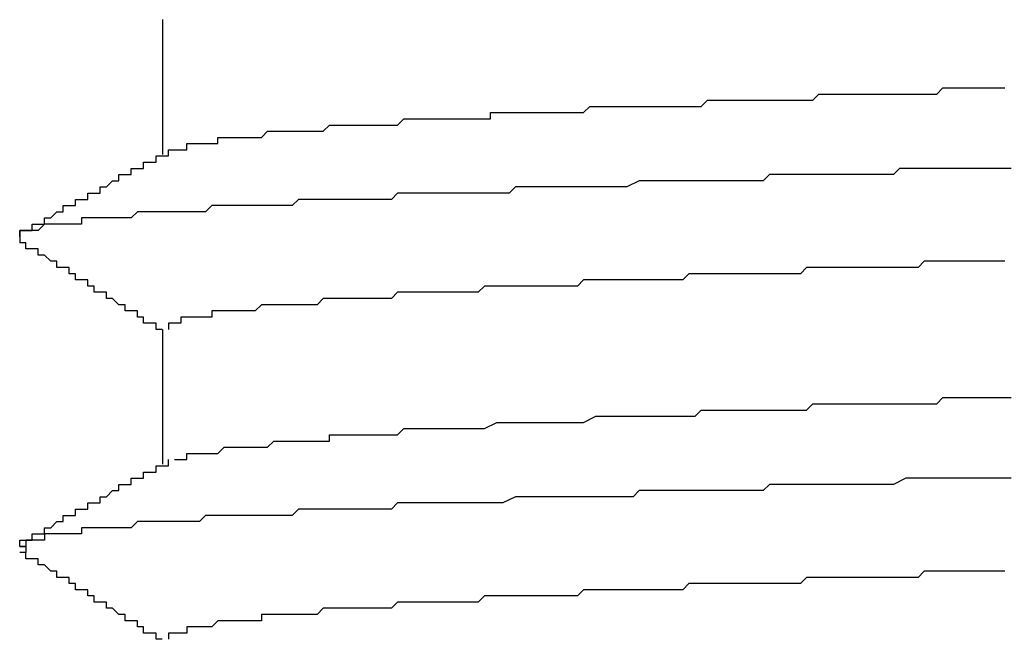
# Model space of a CAD drawing. Extents: x 0 to 2730, y 0 to 1931.
# Drawn here: x 1617 to 1619, y 1546 to 1547 of the extents above; entities that cross this region are included whole.
import ezdxf

# ---------------------------------------------------------------- set-up
doc = ezdxf.new("R2010")
doc.units = 0
doc.header["$LTSCALE"] = 6.5
doc.layers.add('VISIBLE__ISO_', color=7, linetype='CONTINUOUS')

msp = doc.modelspace()

# ---------------------------------------------------------------- linework, layer by layer
at = {"layer": 'VISIBLE__ISO_'}
for p, q in [((1617.3007, 1547.25), (1617.3007, 1547.0324)), ((1617.3007, 1546.75), (1617.3007, 1546.5324))]:
    msp.add_line(p, q, dxfattribs=at)
for points in [[(1617.31, 1547.04, 0), (1617.32, 1547.04, 0), (1617.32, 1547.04, 0), (1617.32, 1547.04, 0), (1617.32, 1547.04, 0), (1617.32, 1547.04, 0), (1617.32, 1547.04, 0), (1617.32, 1547.04, 0), (1617.32, 1547.04, 0), (1617.33, 1547.04, 0), (1617.33, 1547.04, 0), (1617.33, 1547.04, 0), (1617.33, 1547.04, 0), (1617.33, 1547.04, 0), (1617.34, 1547.04, 0), (1617.34, 1547.04, 0), (1617.34, 1547.05, 0), (1617.34, 1547.05, 0), (1617.34, 1547.05, 0), (1617.35, 1547.05, 0), (1617.35, 1547.05, 0), (1617.35, 1547.05, 0), (1617.36, 1547.05, 0), (1617.36, 1547.05, 0), (1617.36, 1547.05, 0), (1617.36, 1547.05, 0), (1617.37, 1547.05, 0), (1617.37, 1547.05, 0), (1617.37, 1547.05, 0), (1617.38, 1547.05, 0), (1617.38, 1547.05, 0), (1617.38, 1547.05, 0), (1617.39, 1547.05, 0), (1617.39, 1547.06, 0), (1617.39, 1547.06, 0), (1617.4, 1547.06, 0), (1617.4, 1547.06, 0), (1617.41, 1547.06, 0), (1617.41, 1547.06, 0), (1617.42, 1547.06, 0), (1617.42, 1547.06, 0), (1617.42, 1547.06, 0), (1617.43, 1547.06, 0), (1617.43, 1547.06, 0), (1617.44, 1547.06, 0), (1617.44, 1547.06, 0), (1617.45, 1547.06, 0), (1617.45, 1547.06, 0), (1617.46, 1547.06, 0), (1617.46, 1547.06, 0), (1617.47, 1547.07, 0), (1617.47, 1547.07, 0), (1617.48, 1547.07, 0), (1617.48, 1547.07, 0), (1617.49, 1547.07, 0), (1617.49, 1547.07, 0), (1617.5, 1547.07, 0), (1617.51, 1547.07, 0), (1617.51, 1547.07, 0), (1617.52, 1547.07, 0), (1617.52, 1547.07, 0), (1617.53, 1547.07, 0), (1617.54, 1547.07, 0), (1617.54, 1547.07, 0), (1617.55, 1547.07, 0), (1617.56, 1547.07, 0), (1617.56, 1547.07, 0), (1617.57, 1547.08, 0), (1617.58, 1547.08, 0), (1617.58, 1547.08, 0), (1617.59, 1547.08, 0), (1617.6, 1547.08, 0), (1617.6, 1547.08, 0), (1617.61, 1547.08, 0), (1617.62, 1547.08, 0), (1617.62, 1547.08, 0), (1617.63, 1547.08, 0), (1617.64, 1547.08, 0), (1617.65, 1547.08, 0), (1617.65, 1547.08, 0), (1617.66, 1547.08, 0), (1617.67, 1547.08, 0), (1617.68, 1547.08, 0), (1617.68, 1547.08, 0), (1617.69, 1547.09, 0), (1617.7, 1547.09, 0), (1617.71, 1547.09, 0), (1617.72, 1547.09, 0), (1617.72, 1547.09, 0), (1617.73, 1547.09, 0), (1617.74, 1547.09, 0), (1617.75, 1547.09, 0), (1617.76, 1547.09, 0), (1617.77, 1547.09, 0), (1617.77, 1547.09, 0), (1617.78, 1547.09, 0), (1617.79, 1547.09, 0), (1617.8, 1547.09, 0), (1617.81, 1547.09, 0), (1617.82, 1547.09, 0), (1617.83, 1547.09, 0), (1617.83, 1547.1, 0), (1617.84, 1547.1, 0), (1617.85, 1547.1, 0), (1617.86, 1547.1, 0), (1617.87, 1547.1, 0), (1617.88, 1547.1, 0), (1617.89, 1547.1, 0), (1617.9, 1547.1, 0), (1617.91, 1547.1, 0), (1617.92, 1547.1, 0), (1617.93, 1547.1, 0), (1617.94, 1547.1, 0), (1617.95, 1547.1, 0), (1617.96, 1547.1, 0), (1617.97, 1547.1, 0), (1617.97, 1547.1, 0), (1617.98, 1547.1, 0), (1617.99, 1547.11, 0), (1618, 1547.11, 0), (1618.01, 1547.11, 0), (1618.02, 1547.11, 0), (1618.03, 1547.11, 0), (1618.04, 1547.11, 0), (1618.05, 1547.11, 0), (1618.06, 1547.11, 0), (1618.07, 1547.11, 0), (1618.08, 1547.11, 0), (1618.1, 1547.11, 0), (1618.11, 1547.11, 0), (1618.12, 1547.11, 0), (1618.13, 1547.11, 0), (1618.14, 1547.11, 0), (1618.15, 1547.11, 0), (1618.16, 1547.11, 0), (1618.17, 1547.11, 0), (1618.18, 1547.12, 0), (1618.19, 1547.12, 0), (1618.2, 1547.12, 0), (1618.21, 1547.12, 0), (1618.22, 1547.12, 0), (1618.23, 1547.12, 0), (1618.24, 1547.12, 0), (1618.25, 1547.12, 0), (1618.26, 1547.12, 0), (1618.28, 1547.12, 0), (1618.29, 1547.12, 0), (1618.3, 1547.12, 0), (1618.31, 1547.12, 0), (1618.32, 1547.12, 0), (1618.33, 1547.12, 0), (1618.34, 1547.12, 0), (1618.35, 1547.12, 0), (1618.36, 1547.13, 0), (1618.38, 1547.13, 0), (1618.39, 1547.13, 0), (1618.4, 1547.13, 0), (1618.41, 1547.13, 0), (1618.42, 1547.13, 0), (1618.43, 1547.13, 0), (1618.44, 1547.13, 0), (1618.45, 1547.13, 0), (1618.47, 1547.13, 0), (1618.48, 1547.13, 0), (1618.49, 1547.13, 0), (1618.5, 1547.13, 0), (1618.51, 1547.13, 0), (1618.52, 1547.13, 0), (1618.54, 1547.13, 0), (1618.55, 1547.13, 0), (1618.56, 1547.14, 0), (1618.57, 1547.14, 0), (1618.58, 1547.14, 0), (1618.59, 1547.14, 0), (1618.6, 1547.14, 0), (1618.62, 1547.14, 0), (1618.63, 1547.14, 0), (1618.64, 1547.14, 0), (1618.65, 1547.14, 0), (1618.66, 1547.14, 0)], [(1617.07, 1546.9, 0), (1617.07, 1546.91, 0), (1617.07, 1546.91, 0), (1617.08, 1546.91, 0), (1617.08, 1546.91, 0), (1617.08, 1546.91, 0), (1617.08, 1546.91, 0), (1617.08, 1546.91, 0), (1617.09, 1546.91, 0), (1617.09, 1546.91, 0), (1617.09, 1546.92, 0), (1617.09, 1546.92, 0), (1617.09, 1546.92, 0), (1617.1, 1546.92, 0), (1617.1, 1546.92, 0), (1617.1, 1546.92, 0), (1617.1, 1546.92, 0), (1617.1, 1546.92, 0), (1617.1, 1546.92, 0), (1617.11, 1546.92, 0), (1617.11, 1546.93, 0), (1617.11, 1546.93, 0), (1617.11, 1546.93, 0), (1617.11, 1546.93, 0), (1617.12, 1546.93, 0), (1617.12, 1546.93, 0), (1617.12, 1546.93, 0), (1617.12, 1546.93, 0), (1617.12, 1546.93, 0), (1617.12, 1546.93, 0), (1617.13, 1546.94, 0), (1617.13, 1546.94, 0), (1617.13, 1546.94, 0), (1617.13, 1546.94, 0), (1617.13, 1546.94, 0), (1617.14, 1546.94, 0), (1617.14, 1546.94, 0), (1617.14, 1546.94, 0), (1617.14, 1546.94, 0), (1617.14, 1546.95, 0), (1617.15, 1546.95, 0), (1617.15, 1546.95, 0), (1617.15, 1546.95, 0), (1617.15, 1546.95, 0), (1617.15, 1546.95, 0), (1617.15, 1546.95, 0), (1617.16, 1546.95, 0), (1617.16, 1546.95, 0), (1617.16, 1546.95, 0), (1617.16, 1546.96, 0), (1617.16, 1546.96, 0), (1617.17, 1546.96, 0), (1617.17, 1546.96, 0), (1617.17, 1546.96, 0), (1617.17, 1546.96, 0), (1617.17, 1546.96, 0), (1617.17, 1546.96, 0), (1617.18, 1546.96, 0), (1617.18, 1546.96, 0), (1617.18, 1546.97, 0), (1617.18, 1546.97, 0), (1617.18, 1546.97, 0), (1617.19, 1546.97, 0), (1617.19, 1546.97, 0), (1617.19, 1546.97, 0), (1617.19, 1546.97, 0), (1617.19, 1546.97, 0), (1617.2, 1546.97, 0), (1617.2, 1546.98, 0), (1617.2, 1546.98, 0), (1617.2, 1546.98, 0), (1617.2, 1546.98, 0), (1617.2, 1546.98, 0), (1617.21, 1546.98, 0), (1617.21, 1546.98, 0), (1617.21, 1546.98, 0), (1617.21, 1546.98, 0), (1617.21, 1546.98, 0), (1617.22, 1546.99, 0), (1617.22, 1546.99, 0), (1617.22, 1546.99, 0), (1617.22, 1546.99, 0), (1617.22, 1546.99, 0), (1617.23, 1546.99, 0), (1617.23, 1546.99, 0), (1617.23, 1546.99, 0), (1617.23, 1546.99, 0), (1617.23, 1546.99, 0), (1617.23, 1547, 0), (1617.24, 1547, 0), (1617.24, 1547, 0), (1617.24, 1547, 0), (1617.24, 1547, 0), (1617.24, 1547, 0), (1617.25, 1547, 0), (1617.25, 1547, 0), (1617.25, 1547, 0), (1617.25, 1547.01, 0), (1617.25, 1547.01, 0), (1617.25, 1547.01, 0), (1617.26, 1547.01, 0), (1617.26, 1547.01, 0), (1617.26, 1547.01, 0), (1617.26, 1547.01, 0), (1617.26, 1547.01, 0), (1617.27, 1547.01, 0), (1617.27, 1547.01, 0), (1617.27, 1547.02, 0), (1617.27, 1547.02, 0), (1617.27, 1547.02, 0), (1617.28, 1547.02, 0), (1617.28, 1547.02, 0), (1617.28, 1547.02, 0), (1617.28, 1547.02, 0), (1617.28, 1547.02, 0), (1617.28, 1547.02, 0), (1617.29, 1547.02, 0), (1617.29, 1547.03, 0), (1617.29, 1547.03, 0), (1617.29, 1547.03, 0), (1617.29, 1547.03, 0), (1617.3, 1547.03, 0), (1617.3, 1547.03, 0), (1617.3, 1547.03, 0), (1617.3, 1547.03, 0), (1617.3, 1547.03, 0), (1617.31, 1547.03, 0), (1617.31, 1547.04, 0)], [(1618.67, 1547.01, 0), (1618.65, 1547.01, 0), (1618.64, 1547.01, 0), (1618.62, 1547.01, 0), (1618.61, 1547.01, 0), (1618.59, 1547.01, 0), (1618.58, 1547.01, 0), (1618.56, 1547.01, 0), (1618.55, 1547.01, 0), (1618.54, 1547.01, 0), (1618.52, 1547.01, 0), (1618.51, 1547.01, 0), (1618.49, 1547.01, 0), (1618.48, 1547, 0), (1618.46, 1547, 0), (1618.45, 1547, 0), (1618.44, 1547, 0), (1618.42, 1547, 0), (1618.41, 1547, 0), (1618.39, 1547, 0), (1618.38, 1547, 0), (1618.36, 1547, 0), (1618.35, 1547, 0), (1618.34, 1547, 0), (1618.32, 1547, 0), (1618.31, 1547, 0), (1618.3, 1547, 0), (1618.28, 1547, 0), (1618.27, 1546.99, 0), (1618.25, 1546.99, 0), (1618.24, 1546.99, 0), (1618.23, 1546.99, 0), (1618.21, 1546.99, 0), (1618.2, 1546.99, 0), (1618.19, 1546.99, 0), (1618.17, 1546.99, 0), (1618.16, 1546.99, 0), (1618.15, 1546.99, 0), (1618.13, 1546.99, 0), (1618.12, 1546.99, 0), (1618.11, 1546.99, 0), (1618.09, 1546.99, 0), (1618.08, 1546.99, 0), (1618.07, 1546.99, 0), (1618.05, 1546.98, 0), (1618.04, 1546.98, 0), (1618.03, 1546.98, 0), (1618.02, 1546.98, 0), (1618, 1546.98, 0), (1617.99, 1546.98, 0), (1617.98, 1546.98, 0), (1617.97, 1546.98, 0), (1617.95, 1546.98, 0), (1617.94, 1546.98, 0), (1617.93, 1546.98, 0), (1617.92, 1546.98, 0), (1617.9, 1546.98, 0), (1617.89, 1546.98, 0), (1617.88, 1546.98, 0), (1617.87, 1546.98, 0), (1617.86, 1546.97, 0), (1617.84, 1546.97, 0), (1617.83, 1546.97, 0), (1617.82, 1546.97, 0), (1617.81, 1546.97, 0), (1617.8, 1546.97, 0), (1617.79, 1546.97, 0), (1617.77, 1546.97, 0), (1617.76, 1546.97, 0), (1617.75, 1546.97, 0), (1617.74, 1546.97, 0), (1617.73, 1546.97, 0), (1617.72, 1546.97, 0), (1617.71, 1546.97, 0), (1617.7, 1546.97, 0), (1617.68, 1546.97, 0), (1617.67, 1546.96, 0), (1617.66, 1546.96, 0), (1617.65, 1546.96, 0), (1617.64, 1546.96, 0), (1617.63, 1546.96, 0), (1617.62, 1546.96, 0), (1617.61, 1546.96, 0), (1617.6, 1546.96, 0), (1617.59, 1546.96, 0), (1617.58, 1546.96, 0), (1617.57, 1546.96, 0), (1617.56, 1546.96, 0), (1617.55, 1546.96, 0), (1617.54, 1546.96, 0), (1617.53, 1546.96, 0), (1617.52, 1546.96, 0), (1617.51, 1546.95, 0), (1617.5, 1546.95, 0), (1617.49, 1546.95, 0), (1617.48, 1546.95, 0), (1617.47, 1546.95, 0), (1617.47, 1546.95, 0), (1617.46, 1546.95, 0), (1617.45, 1546.95, 0), (1617.44, 1546.95, 0), (1617.43, 1546.95, 0), (1617.42, 1546.95, 0), (1617.41, 1546.95, 0), (1617.4, 1546.95, 0), (1617.4, 1546.95, 0), (1617.39, 1546.95, 0), (1617.38, 1546.95, 0), (1617.37, 1546.94, 0), (1617.36, 1546.94, 0), (1617.35, 1546.94, 0), (1617.35, 1546.94, 0), (1617.34, 1546.94, 0), (1617.33, 1546.94, 0), (1617.32, 1546.94, 0), (1617.32, 1546.94, 0), (1617.31, 1546.94, 0), (1617.3, 1546.94, 0), (1617.29, 1546.94, 0), (1617.29, 1546.94, 0), (1617.28, 1546.94, 0), (1617.27, 1546.94, 0), (1617.27, 1546.94, 0), (1617.26, 1546.94, 0), (1617.25, 1546.93, 0), (1617.25, 1546.93, 0), (1617.24, 1546.93, 0), (1617.24, 1546.93, 0), (1617.23, 1546.93, 0), (1617.22, 1546.93, 0), (1617.22, 1546.93, 0), (1617.21, 1546.93, 0), (1617.21, 1546.93, 0), (1617.2, 1546.93, 0), (1617.19, 1546.93, 0), (1617.19, 1546.93, 0), (1617.18, 1546.93, 0), (1617.18, 1546.93, 0), (1617.17, 1546.93, 0), (1617.17, 1546.92, 0), (1617.16, 1546.92, 0), (1617.16, 1546.92, 0), (1617.15, 1546.92, 0), (1617.15, 1546.92, 0), (1617.15, 1546.92, 0), (1617.14, 1546.92, 0), (1617.14, 1546.92, 0), (1617.13, 1546.92, 0), (1617.13, 1546.92, 0), (1617.12, 1546.92, 0), (1617.12, 1546.92, 0), (1617.12, 1546.92, 0), (1617.11, 1546.92, 0), (1617.11, 1546.92, 0), (1617.11, 1546.92, 0), (1617.1, 1546.91, 0), (1617.1, 1546.91, 0), (1617.1, 1546.91, 0), (1617.1, 1546.91, 0), (1617.09, 1546.91, 0), (1617.09, 1546.91, 0), (1617.09, 1546.91, 0), (1617.09, 1546.91, 0), (1617.08, 1546.91, 0), (1617.08, 1546.91, 0), (1617.08, 1546.91, 0), (1617.08, 1546.91, 0), (1617.08, 1546.91, 0), (1617.07, 1546.91, 0), (1617.07, 1546.91, 0), (1617.07, 1546.91, 0), (1617.07, 1546.9, 0), (1617.07, 1546.9, 0), (1617.07, 1546.9, 0), (1617.07, 1546.9, 0), (1617.07, 1546.9, 0), (1617.07, 1546.9, 0), (1617.07, 1546.9, 0), (1617.07, 1546.9, 0), (1617.07, 1546.9, 0), (1617.07, 1546.9, 0), (1617.07, 1546.9, 0), (1617.07, 1546.9, 0), (1617.07, 1546.9, 0), (1617.07, 1546.9, 0), (1617.07, 1546.9, 0), (1617.07, 1546.9, 0), (1617.07, 1546.89, 0), (1617.07, 1546.89, 0), (1617.07, 1546.89, 0)], [(1617.3, 1546.75, 0), (1617.3, 1546.75, 0), (1617.3, 1546.75, 0), (1617.3, 1546.75, 0), (1617.29, 1546.75, 0), (1617.29, 1546.75, 0), (1617.29, 1546.75, 0), (1617.29, 1546.75, 0), (1617.29, 1546.76, 0), (1617.28, 1546.76, 0), (1617.28, 1546.76, 0), (1617.28, 1546.76, 0), (1617.28, 1546.76, 0), (1617.28, 1546.76, 0), (1617.28, 1546.76, 0), (1617.27, 1546.76, 0), (1617.27, 1546.77, 0), (1617.27, 1546.77, 0), (1617.27, 1546.77, 0), (1617.27, 1546.77, 0), (1617.26, 1546.77, 0), (1617.26, 1546.77, 0), (1617.26, 1546.77, 0), (1617.26, 1546.77, 0), (1617.26, 1546.77, 0), (1617.26, 1546.78, 0), (1617.25, 1546.78, 0), (1617.25, 1546.78, 0), (1617.25, 1546.78, 0), (1617.25, 1546.78, 0), (1617.25, 1546.78, 0), (1617.24, 1546.78, 0), (1617.24, 1546.78, 0), (1617.24, 1546.78, 0), (1617.24, 1546.79, 0), (1617.24, 1546.79, 0), (1617.24, 1546.79, 0), (1617.23, 1546.79, 0), (1617.23, 1546.79, 0), (1617.23, 1546.79, 0), (1617.23, 1546.79, 0), (1617.23, 1546.79, 0), (1617.22, 1546.8, 0), (1617.22, 1546.8, 0), (1617.22, 1546.8, 0), (1617.22, 1546.8, 0), (1617.22, 1546.8, 0), (1617.22, 1546.8, 0), (1617.21, 1546.8, 0), (1617.21, 1546.8, 0), (1617.21, 1546.8, 0), (1617.21, 1546.81, 0), (1617.21, 1546.81, 0), (1617.2, 1546.81, 0), (1617.2, 1546.81, 0), (1617.2, 1546.81, 0), (1617.2, 1546.81, 0), (1617.2, 1546.81, 0), (1617.2, 1546.81, 0), (1617.19, 1546.81, 0), (1617.19, 1546.82, 0), (1617.19, 1546.82, 0), (1617.19, 1546.82, 0), (1617.19, 1546.82, 0), (1617.18, 1546.82, 0), (1617.18, 1546.82, 0), (1617.18, 1546.82, 0), (1617.18, 1546.82, 0), (1617.18, 1546.83, 0), (1617.18, 1546.83, 0), (1617.17, 1546.83, 0), (1617.17, 1546.83, 0), (1617.17, 1546.83, 0), (1617.17, 1546.83, 0), (1617.17, 1546.83, 0), (1617.16, 1546.83, 0), (1617.16, 1546.83, 0), (1617.16, 1546.84, 0), (1617.16, 1546.84, 0), (1617.16, 1546.84, 0), (1617.16, 1546.84, 0), (1617.15, 1546.84, 0), (1617.15, 1546.84, 0), (1617.15, 1546.84, 0), (1617.15, 1546.84, 0), (1617.15, 1546.85, 0), (1617.14, 1546.85, 0), (1617.14, 1546.85, 0), (1617.14, 1546.85, 0), (1617.14, 1546.85, 0), (1617.14, 1546.85, 0), (1617.14, 1546.85, 0), (1617.13, 1546.85, 0), (1617.13, 1546.85, 0), (1617.13, 1546.86, 0), (1617.13, 1546.86, 0), (1617.13, 1546.86, 0), (1617.12, 1546.86, 0), (1617.12, 1546.86, 0), (1617.12, 1546.86, 0), (1617.12, 1546.86, 0), (1617.12, 1546.86, 0), (1617.12, 1546.86, 0), (1617.11, 1546.87, 0), (1617.11, 1546.87, 0), (1617.11, 1546.87, 0), (1617.11, 1546.87, 0), (1617.11, 1546.87, 0), (1617.1, 1546.87, 0), (1617.1, 1546.87, 0), (1617.1, 1546.87, 0), (1617.1, 1546.88, 0), (1617.1, 1546.88, 0), (1617.1, 1546.88, 0), (1617.09, 1546.88, 0), (1617.09, 1546.88, 0), (1617.09, 1546.88, 0), (1617.09, 1546.88, 0), (1617.09, 1546.88, 0), (1617.08, 1546.88, 0), (1617.08, 1546.89, 0), (1617.08, 1546.89, 0), (1617.08, 1546.89, 0), (1617.08, 1546.89, 0), (1617.07, 1546.89, 0), (1617.07, 1546.89, 0), (1617.07, 1546.89, 0), (1617.07, 1546.89, 0)], [(1618.66, 1546.86, 0), (1618.65, 1546.86, 0), (1618.64, 1546.86, 0), (1618.62, 1546.86, 0), (1618.61, 1546.86, 0), (1618.6, 1546.86, 0), (1618.59, 1546.86, 0), (1618.58, 1546.86, 0), (1618.57, 1546.86, 0), (1618.55, 1546.86, 0), (1618.54, 1546.86, 0), (1618.53, 1546.86, 0), (1618.52, 1546.85, 0), (1618.51, 1546.85, 0), (1618.5, 1546.85, 0), (1618.48, 1546.85, 0), (1618.47, 1546.85, 0), (1618.46, 1546.85, 0), (1618.45, 1546.85, 0), (1618.44, 1546.85, 0), (1618.43, 1546.85, 0), (1618.42, 1546.85, 0), (1618.4, 1546.85, 0), (1618.39, 1546.85, 0), (1618.38, 1546.85, 0), (1618.37, 1546.85, 0), (1618.36, 1546.85, 0), (1618.35, 1546.85, 0), (1618.34, 1546.85, 0), (1618.33, 1546.84, 0), (1618.32, 1546.84, 0), (1618.3, 1546.84, 0), (1618.29, 1546.84, 0), (1618.28, 1546.84, 0), (1618.27, 1546.84, 0), (1618.26, 1546.84, 0), (1618.25, 1546.84, 0), (1618.24, 1546.84, 0), (1618.23, 1546.84, 0), (1618.22, 1546.84, 0), (1618.21, 1546.84, 0), (1618.2, 1546.84, 0), (1618.19, 1546.84, 0), (1618.17, 1546.84, 0), (1618.16, 1546.84, 0), (1618.15, 1546.84, 0), (1618.14, 1546.83, 0), (1618.13, 1546.83, 0), (1618.12, 1546.83, 0), (1618.11, 1546.83, 0), (1618.1, 1546.83, 0), (1618.09, 1546.83, 0), (1618.08, 1546.83, 0), (1618.07, 1546.83, 0), (1618.06, 1546.83, 0), (1618.05, 1546.83, 0), (1618.04, 1546.83, 0), (1618.03, 1546.83, 0), (1618.02, 1546.83, 0), (1618.01, 1546.83, 0), (1618, 1546.83, 0), (1617.99, 1546.83, 0), (1617.98, 1546.83, 0), (1617.97, 1546.82, 0), (1617.96, 1546.82, 0), (1617.95, 1546.82, 0), (1617.94, 1546.82, 0), (1617.93, 1546.82, 0), (1617.92, 1546.82, 0), (1617.91, 1546.82, 0), (1617.9, 1546.82, 0), (1617.9, 1546.82, 0), (1617.89, 1546.82, 0), (1617.88, 1546.82, 0), (1617.87, 1546.82, 0), (1617.86, 1546.82, 0), (1617.85, 1546.82, 0), (1617.84, 1546.82, 0), (1617.83, 1546.82, 0), (1617.82, 1546.82, 0), (1617.81, 1546.81, 0), (1617.81, 1546.81, 0), (1617.8, 1546.81, 0), (1617.79, 1546.81, 0), (1617.78, 1546.81, 0), (1617.77, 1546.81, 0), (1617.76, 1546.81, 0), (1617.75, 1546.81, 0), (1617.75, 1546.81, 0), (1617.74, 1546.81, 0), (1617.73, 1546.81, 0), (1617.72, 1546.81, 0), (1617.71, 1546.81, 0), (1617.7, 1546.81, 0), (1617.7, 1546.81, 0), (1617.69, 1546.81, 0), (1617.68, 1546.81, 0), (1617.67, 1546.8, 0), (1617.67, 1546.8, 0), (1617.66, 1546.8, 0), (1617.65, 1546.8, 0), (1617.64, 1546.8, 0), (1617.64, 1546.8, 0), (1617.63, 1546.8, 0), (1617.62, 1546.8, 0), (1617.61, 1546.8, 0), (1617.61, 1546.8, 0), (1617.6, 1546.8, 0), (1617.59, 1546.8, 0), (1617.59, 1546.8, 0), (1617.58, 1546.8, 0), (1617.57, 1546.8, 0), (1617.57, 1546.8, 0), (1617.56, 1546.8, 0), (1617.55, 1546.79, 0), (1617.55, 1546.79, 0), (1617.54, 1546.79, 0), (1617.53, 1546.79, 0), (1617.53, 1546.79, 0), (1617.52, 1546.79, 0), (1617.51, 1546.79, 0), (1617.51, 1546.79, 0), (1617.5, 1546.79, 0), (1617.5, 1546.79, 0), (1617.49, 1546.79, 0), (1617.49, 1546.79, 0), (1617.48, 1546.79, 0), (1617.47, 1546.79, 0), (1617.47, 1546.79, 0), (1617.46, 1546.79, 0), (1617.46, 1546.79, 0), (1617.45, 1546.78, 0), (1617.45, 1546.78, 0), (1617.44, 1546.78, 0), (1617.44, 1546.78, 0), (1617.43, 1546.78, 0), (1617.43, 1546.78, 0), (1617.42, 1546.78, 0), (1617.42, 1546.78, 0), (1617.41, 1546.78, 0), (1617.41, 1546.78, 0), (1617.41, 1546.78, 0), (1617.4, 1546.78, 0), (1617.4, 1546.78, 0), (1617.39, 1546.78, 0), (1617.39, 1546.78, 0), (1617.39, 1546.78, 0), (1617.38, 1546.78, 0), (1617.38, 1546.77, 0), (1617.38, 1546.77, 0), (1617.37, 1546.77, 0), (1617.37, 1546.77, 0), (1617.36, 1546.77, 0), (1617.36, 1546.77, 0), (1617.36, 1546.77, 0), (1617.36, 1546.77, 0), (1617.35, 1546.77, 0), (1617.35, 1546.77, 0), (1617.35, 1546.77, 0), (1617.34, 1546.77, 0), (1617.34, 1546.77, 0), (1617.34, 1546.77, 0), (1617.34, 1546.77, 0), (1617.33, 1546.77, 0), (1617.33, 1546.77, 0), (1617.33, 1546.76, 0), (1617.33, 1546.76, 0), (1617.33, 1546.76, 0), (1617.32, 1546.76, 0), (1617.32, 1546.76, 0), (1617.32, 1546.76, 0), (1617.32, 1546.76, 0), (1617.32, 1546.76, 0), (1617.32, 1546.76, 0), (1617.32, 1546.76, 0), (1617.31, 1546.76, 0), (1617.31, 1546.76, 0), (1617.31, 1546.76, 0), (1617.31, 1546.76, 0), (1617.31, 1546.76, 0), (1617.31, 1546.76, 0), (1617.31, 1546.76, 0), (1617.31, 1546.75, 0), (1617.31, 1546.75, 0), (1617.31, 1546.75, 0), (1617.31, 1546.75, 0), (1617.31, 1546.75, 0), (1617.31, 1546.75, 0), (1617.31, 1546.75, 0), (1617.31, 1546.75, 0), (1617.31, 1546.75, 0)], [(1617.32, 1546.54, 0), (1617.32, 1546.54, 0), (1617.32, 1546.54, 0), (1617.32, 1546.54, 0), (1617.32, 1546.54, 0), (1617.32, 1546.54, 0), (1617.33, 1546.54, 0), (1617.33, 1546.54, 0), (1617.33, 1546.54, 0), (1617.33, 1546.54, 0), (1617.34, 1546.54, 0), (1617.34, 1546.54, 0), (1617.34, 1546.55, 0), (1617.35, 1546.55, 0), (1617.35, 1546.55, 0), (1617.35, 1546.55, 0), (1617.36, 1546.55, 0), (1617.36, 1546.55, 0), (1617.36, 1546.55, 0), (1617.37, 1546.55, 0), (1617.37, 1546.55, 0), (1617.38, 1546.55, 0), (1617.38, 1546.55, 0), (1617.38, 1546.55, 0), (1617.39, 1546.55, 0), (1617.39, 1546.55, 0), (1617.4, 1546.56, 0), (1617.4, 1546.56, 0), (1617.41, 1546.56, 0), (1617.41, 1546.56, 0), (1617.42, 1546.56, 0), (1617.43, 1546.56, 0), (1617.43, 1546.56, 0), (1617.44, 1546.56, 0), (1617.44, 1546.56, 0), (1617.45, 1546.56, 0), (1617.46, 1546.56, 0), (1617.46, 1546.56, 0), (1617.47, 1546.56, 0), (1617.48, 1546.57, 0), (1617.48, 1546.57, 0), (1617.49, 1546.57, 0), (1617.5, 1546.57, 0), (1617.5, 1546.57, 0), (1617.51, 1546.57, 0), (1617.52, 1546.57, 0), (1617.53, 1546.57, 0), (1617.53, 1546.57, 0), (1617.54, 1546.57, 0), (1617.55, 1546.57, 0), (1617.56, 1546.57, 0), (1617.57, 1546.57, 0), (1617.57, 1546.58, 0), (1617.58, 1546.58, 0), (1617.59, 1546.58, 0), (1617.6, 1546.58, 0), (1617.61, 1546.58, 0), (1617.62, 1546.58, 0), (1617.63, 1546.58, 0), (1617.64, 1546.58, 0), (1617.65, 1546.58, 0), (1617.66, 1546.58, 0), (1617.67, 1546.58, 0), (1617.67, 1546.58, 0), (1617.68, 1546.58, 0), (1617.69, 1546.59, 0), (1617.71, 1546.59, 0), (1617.72, 1546.59, 0), (1617.73, 1546.59, 0), (1617.74, 1546.59, 0), (1617.75, 1546.59, 0), (1617.76, 1546.59, 0), (1617.77, 1546.59, 0), (1617.78, 1546.59, 0), (1617.79, 1546.59, 0), (1617.8, 1546.59, 0), (1617.81, 1546.59, 0), (1617.82, 1546.59, 0), (1617.84, 1546.6, 0), (1617.85, 1546.6, 0), (1617.86, 1546.6, 0), (1617.87, 1546.6, 0), (1617.88, 1546.6, 0), (1617.9, 1546.6, 0), (1617.91, 1546.6, 0), (1617.92, 1546.6, 0), (1617.93, 1546.6, 0), (1617.94, 1546.6, 0), (1617.96, 1546.6, 0), (1617.97, 1546.6, 0), (1617.98, 1546.6, 0), (1618, 1546.61, 0), (1618.01, 1546.61, 0), (1618.02, 1546.61, 0), (1618.03, 1546.61, 0), (1618.05, 1546.61, 0), (1618.06, 1546.61, 0), (1618.07, 1546.61, 0), (1618.09, 1546.61, 0), (1618.1, 1546.61, 0), (1618.11, 1546.61, 0), (1618.13, 1546.61, 0), (1618.14, 1546.61, 0), (1618.16, 1546.61, 0), (1618.17, 1546.62, 0), (1618.18, 1546.62, 0), (1618.2, 1546.62, 0), (1618.21, 1546.62, 0), (1618.22, 1546.62, 0), (1618.24, 1546.62, 0), (1618.25, 1546.62, 0), (1618.27, 1546.62, 0), (1618.28, 1546.62, 0), (1618.3, 1546.62, 0), (1618.31, 1546.62, 0), (1618.32, 1546.62, 0), (1618.34, 1546.62, 0), (1618.35, 1546.63, 0), (1618.37, 1546.63, 0), (1618.38, 1546.63, 0), (1618.4, 1546.63, 0), (1618.41, 1546.63, 0), (1618.43, 1546.63, 0), (1618.44, 1546.63, 0), (1618.46, 1546.63, 0), (1618.47, 1546.63, 0), (1618.49, 1546.63, 0), (1618.5, 1546.63, 0), (1618.52, 1546.63, 0), (1618.53, 1546.63, 0), (1618.55, 1546.63, 0), (1618.56, 1546.64, 0), (1618.58, 1546.64, 0), (1618.59, 1546.64, 0), (1618.61, 1546.64, 0), (1618.62, 1546.64, 0), (1618.64, 1546.64, 0), (1618.65, 1546.64, 0), (1618.67, 1546.64, 0)], [(1617.07, 1546.4, 0), (1617.07, 1546.41, 0), (1617.07, 1546.41, 0), (1617.08, 1546.41, 0), (1617.08, 1546.41, 0), (1617.08, 1546.41, 0), (1617.08, 1546.41, 0), (1617.08, 1546.41, 0), (1617.09, 1546.41, 0), (1617.09, 1546.41, 0), (1617.09, 1546.42, 0), (1617.09, 1546.42, 0), (1617.09, 1546.42, 0), (1617.1, 1546.42, 0), (1617.1, 1546.42, 0), (1617.1, 1546.42, 0), (1617.1, 1546.42, 0), (1617.1, 1546.42, 0), (1617.1, 1546.42, 0), (1617.11, 1546.42, 0), (1617.11, 1546.43, 0), (1617.11, 1546.43, 0), (1617.11, 1546.43, 0), (1617.11, 1546.43, 0), (1617.12, 1546.43, 0), (1617.12, 1546.43, 0), (1617.12, 1546.43, 0), (1617.12, 1546.43, 0), (1617.12, 1546.43, 0), (1617.12, 1546.43, 0), (1617.13, 1546.44, 0), (1617.13, 1546.44, 0), (1617.13, 1546.44, 0), (1617.13, 1546.44, 0), (1617.13, 1546.44, 0), (1617.14, 1546.44, 0), (1617.14, 1546.44, 0), (1617.14, 1546.44, 0), (1617.14, 1546.44, 0), (1617.14, 1546.45, 0), (1617.15, 1546.45, 0), (1617.15, 1546.45, 0), (1617.15, 1546.45, 0), (1617.15, 1546.45, 0), (1617.15, 1546.45, 0), (1617.15, 1546.45, 0), (1617.16, 1546.45, 0), (1617.16, 1546.45, 0), (1617.16, 1546.45, 0), (1617.16, 1546.46, 0), (1617.16, 1546.46, 0), (1617.17, 1546.46, 0), (1617.17, 1546.46, 0), (1617.17, 1546.46, 0), (1617.17, 1546.46, 0), (1617.17, 1546.46, 0), (1617.17, 1546.46, 0), (1617.18, 1546.46, 0), (1617.18, 1546.46, 0), (1617.18, 1546.47, 0), (1617.18, 1546.47, 0), (1617.18, 1546.47, 0), (1617.19, 1546.47, 0), (1617.19, 1546.47, 0), (1617.19, 1546.47, 0), (1617.19, 1546.47, 0), (1617.19, 1546.47, 0), (1617.2, 1546.47, 0), (1617.2, 1546.48, 0), (1617.2, 1546.48, 0), (1617.2, 1546.48, 0), (1617.2, 1546.48, 0), (1617.2, 1546.48, 0), (1617.21, 1546.48, 0), (1617.21, 1546.48, 0), (1617.21, 1546.48, 0), (1617.21, 1546.48, 0), (1617.21, 1546.48, 0), (1617.22, 1546.49, 0), (1617.22, 1546.49, 0), (1617.22, 1546.49, 0), (1617.22, 1546.49, 0), (1617.22, 1546.49, 0), (1617.23, 1546.49, 0), (1617.23, 1546.49, 0), (1617.23, 1546.49, 0), (1617.23, 1546.49, 0), (1617.23, 1546.49, 0), (1617.23, 1546.5, 0), (1617.24, 1546.5, 0), (1617.24, 1546.5, 0), (1617.24, 1546.5, 0), (1617.24, 1546.5, 0), (1617.24, 1546.5, 0), (1617.25, 1546.5, 0), (1617.25, 1546.5, 0), (1617.25, 1546.5, 0), (1617.25, 1546.51, 0), (1617.25, 1546.51, 0), (1617.25, 1546.51, 0), (1617.26, 1546.51, 0), (1617.26, 1546.51, 0), (1617.26, 1546.51, 0), (1617.26, 1546.51, 0), (1617.26, 1546.51, 0), (1617.27, 1546.51, 0), (1617.27, 1546.51, 0), (1617.27, 1546.52, 0), (1617.27, 1546.52, 0), (1617.27, 1546.52, 0), (1617.28, 1546.52, 0), (1617.28, 1546.52, 0), (1617.28, 1546.52, 0), (1617.28, 1546.52, 0), (1617.28, 1546.52, 0), (1617.28, 1546.52, 0), (1617.29, 1546.52, 0), (1617.29, 1546.53, 0), (1617.29, 1546.53, 0), (1617.29, 1546.53, 0), (1617.29, 1546.53, 0), (1617.3, 1546.53, 0), (1617.3, 1546.53, 0), (1617.3, 1546.53, 0), (1617.3, 1546.53, 0), (1617.3, 1546.53, 0), (1617.31, 1546.53, 0), (1617.31, 1546.54, 0)], [(1618.67, 1546.51, 0), (1618.65, 1546.51, 0), (1618.64, 1546.51, 0), (1618.62, 1546.51, 0), (1618.61, 1546.51, 0), (1618.6, 1546.51, 0), (1618.58, 1546.51, 0), (1618.57, 1546.51, 0), (1618.55, 1546.51, 0), (1618.54, 1546.51, 0), (1618.52, 1546.51, 0), (1618.51, 1546.51, 0), (1618.5, 1546.51, 0), (1618.48, 1546.5, 0), (1618.47, 1546.5, 0), (1618.45, 1546.5, 0), (1618.44, 1546.5, 0), (1618.42, 1546.5, 0), (1618.41, 1546.5, 0), (1618.4, 1546.5, 0), (1618.38, 1546.5, 0), (1618.37, 1546.5, 0), (1618.35, 1546.5, 0), (1618.34, 1546.5, 0), (1618.33, 1546.5, 0), (1618.31, 1546.5, 0), (1618.3, 1546.5, 0), (1618.28, 1546.5, 0), (1618.27, 1546.49, 0), (1618.26, 1546.49, 0), (1618.24, 1546.49, 0), (1618.23, 1546.49, 0), (1618.22, 1546.49, 0), (1618.2, 1546.49, 0), (1618.19, 1546.49, 0), (1618.18, 1546.49, 0), (1618.16, 1546.49, 0), (1618.15, 1546.49, 0), (1618.14, 1546.49, 0), (1618.12, 1546.49, 0), (1618.11, 1546.49, 0), (1618.1, 1546.49, 0), (1618.08, 1546.49, 0), (1618.07, 1546.49, 0), (1618.06, 1546.48, 0), (1618.04, 1546.48, 0), (1618.03, 1546.48, 0), (1618.02, 1546.48, 0), (1618, 1546.48, 0), (1617.99, 1546.48, 0), (1617.98, 1546.48, 0), (1617.97, 1546.48, 0), (1617.95, 1546.48, 0), (1617.94, 1546.48, 0), (1617.93, 1546.48, 0), (1617.92, 1546.48, 0), (1617.9, 1546.48, 0), (1617.89, 1546.48, 0), (1617.88, 1546.48, 0), (1617.87, 1546.48, 0), (1617.85, 1546.47, 0), (1617.84, 1546.47, 0), (1617.83, 1546.47, 0), (1617.82, 1546.47, 0), (1617.81, 1546.47, 0), (1617.8, 1546.47, 0), (1617.78, 1546.47, 0), (1617.77, 1546.47, 0), (1617.76, 1546.47, 0), (1617.75, 1546.47, 0), (1617.74, 1546.47, 0), (1617.73, 1546.47, 0), (1617.71, 1546.47, 0), (1617.7, 1546.47, 0), (1617.69, 1546.47, 0), (1617.68, 1546.47, 0), (1617.67, 1546.46, 0), (1617.66, 1546.46, 0), (1617.65, 1546.46, 0), (1617.64, 1546.46, 0), (1617.63, 1546.46, 0), (1617.62, 1546.46, 0), (1617.61, 1546.46, 0), (1617.6, 1546.46, 0), (1617.59, 1546.46, 0), (1617.58, 1546.46, 0), (1617.56, 1546.46, 0), (1617.55, 1546.46, 0), (1617.54, 1546.46, 0), (1617.53, 1546.46, 0), (1617.53, 1546.46, 0), (1617.52, 1546.46, 0), (1617.51, 1546.45, 0), (1617.5, 1546.45, 0), (1617.49, 1546.45, 0), (1617.48, 1546.45, 0), (1617.47, 1546.45, 0), (1617.46, 1546.45, 0), (1617.45, 1546.45, 0), (1617.44, 1546.45, 0), (1617.43, 1546.45, 0), (1617.42, 1546.45, 0), (1617.41, 1546.45, 0), (1617.41, 1546.45, 0), (1617.4, 1546.45, 0), (1617.39, 1546.45, 0), (1617.38, 1546.45, 0), (1617.37, 1546.45, 0), (1617.36, 1546.44, 0), (1617.36, 1546.44, 0), (1617.35, 1546.44, 0), (1617.34, 1546.44, 0), (1617.33, 1546.44, 0), (1617.33, 1546.44, 0), (1617.32, 1546.44, 0), (1617.31, 1546.44, 0), (1617.3, 1546.44, 0), (1617.3, 1546.44, 0), (1617.29, 1546.44, 0), (1617.28, 1546.44, 0), (1617.28, 1546.44, 0), (1617.27, 1546.44, 0), (1617.26, 1546.44, 0), (1617.26, 1546.44, 0), (1617.25, 1546.43, 0), (1617.24, 1546.43, 0), (1617.24, 1546.43, 0), (1617.23, 1546.43, 0), (1617.23, 1546.43, 0), (1617.22, 1546.43, 0), (1617.21, 1546.43, 0), (1617.21, 1546.43, 0), (1617.2, 1546.43, 0), (1617.2, 1546.43, 0), (1617.19, 1546.43, 0), (1617.19, 1546.43, 0), (1617.18, 1546.43, 0), (1617.18, 1546.43, 0), (1617.17, 1546.43, 0), (1617.17, 1546.42, 0), (1617.16, 1546.42, 0), (1617.16, 1546.42, 0), (1617.15, 1546.42, 0), (1617.15, 1546.42, 0), (1617.15, 1546.42, 0), (1617.14, 1546.42, 0), (1617.14, 1546.42, 0), (1617.13, 1546.42, 0), (1617.13, 1546.42, 0), (1617.13, 1546.42, 0), (1617.12, 1546.42, 0), (1617.12, 1546.42, 0), (1617.12, 1546.42, 0), (1617.11, 1546.42, 0), (1617.11, 1546.42, 0), (1617.11, 1546.41, 0), (1617.11, 1546.41, 0), (1617.1, 1546.41, 0), (1617.1, 1546.41, 0), (1617.1, 1546.41, 0), (1617.1, 1546.41, 0), (1617.09, 1546.41, 0), (1617.09, 1546.41, 0), (1617.09, 1546.41, 0), (1617.09, 1546.41, 0), (1617.09, 1546.41, 0), (1617.08, 1546.41, 0), (1617.08, 1546.41, 0), (1617.08, 1546.41, 0), (1617.08, 1546.41, 0), (1617.08, 1546.41, 0), (1617.08, 1546.4, 0), (1617.08, 1546.4, 0), (1617.08, 1546.4, 0), (1617.08, 1546.4, 0), (1617.08, 1546.4, 0), (1617.07, 1546.4, 0), (1617.07, 1546.4, 0), (1617.07, 1546.4, 0), (1617.07, 1546.4, 0), (1617.07, 1546.4, 0), (1617.07, 1546.4, 0), (1617.07, 1546.4, 0), (1617.07, 1546.4, 0), (1617.07, 1546.4, 0), (1617.08, 1546.4, 0), (1617.08, 1546.4, 0), (1617.08, 1546.39, 0), (1617.08, 1546.39, 0), (1617.08, 1546.39, 0)], [(1617.3, 1546.25, 0), (1617.3, 1546.25, 0), (1617.3, 1546.25, 0), (1617.3, 1546.25, 0), (1617.29, 1546.25, 0), (1617.29, 1546.25, 0), (1617.29, 1546.25, 0), (1617.29, 1546.25, 0), (1617.29, 1546.26, 0), (1617.28, 1546.26, 0), (1617.28, 1546.26, 0), (1617.28, 1546.26, 0), (1617.28, 1546.26, 0), (1617.28, 1546.26, 0), (1617.28, 1546.26, 0), (1617.27, 1546.26, 0), (1617.27, 1546.27, 0), (1617.27, 1546.27, 0), (1617.27, 1546.27, 0), (1617.27, 1546.27, 0), (1617.26, 1546.27, 0), (1617.26, 1546.27, 0), (1617.26, 1546.27, 0), (1617.26, 1546.27, 0), (1617.26, 1546.27, 0), (1617.26, 1546.28, 0), (1617.25, 1546.28, 0), (1617.25, 1546.28, 0), (1617.25, 1546.28, 0), (1617.25, 1546.28, 0), (1617.25, 1546.28, 0), (1617.24, 1546.28, 0), (1617.24, 1546.28, 0), (1617.24, 1546.28, 0), (1617.24, 1546.29, 0), (1617.24, 1546.29, 0), (1617.24, 1546.29, 0), (1617.23, 1546.29, 0), (1617.23, 1546.29, 0), (1617.23, 1546.29, 0), (1617.23, 1546.29, 0), (1617.23, 1546.29, 0), (1617.22, 1546.3, 0), (1617.22, 1546.3, 0), (1617.22, 1546.3, 0), (1617.22, 1546.3, 0), (1617.22, 1546.3, 0), (1617.22, 1546.3, 0), (1617.21, 1546.3, 0), (1617.21, 1546.3, 0), (1617.21, 1546.3, 0), (1617.21, 1546.31, 0), (1617.21, 1546.31, 0), (1617.2, 1546.31, 0), (1617.2, 1546.31, 0), (1617.2, 1546.31, 0), (1617.2, 1546.31, 0), (1617.2, 1546.31, 0), (1617.2, 1546.31, 0), (1617.19, 1546.31, 0), (1617.19, 1546.32, 0), (1617.19, 1546.32, 0), (1617.19, 1546.32, 0), (1617.19, 1546.32, 0), (1617.18, 1546.32, 0), (1617.18, 1546.32, 0), (1617.18, 1546.32, 0), (1617.18, 1546.32, 0), (1617.18, 1546.33, 0), (1617.18, 1546.33, 0), (1617.17, 1546.33, 0), (1617.17, 1546.33, 0), (1617.17, 1546.33, 0), (1617.17, 1546.33, 0), (1617.17, 1546.33, 0), (1617.16, 1546.33, 0), (1617.16, 1546.33, 0), (1617.16, 1546.34, 0), (1617.16, 1546.34, 0), (1617.16, 1546.34, 0), (1617.16, 1546.34, 0), (1617.15, 1546.34, 0), (1617.15, 1546.34, 0), (1617.15, 1546.34, 0), (1617.15, 1546.34, 0), (1617.15, 1546.35, 0), (1617.14, 1546.35, 0), (1617.14, 1546.35, 0), (1617.14, 1546.35, 0), (1617.14, 1546.35, 0), (1617.14, 1546.35, 0), (1617.14, 1546.35, 0), (1617.13, 1546.35, 0), (1617.13, 1546.35, 0), (1617.13, 1546.36, 0), (1617.13, 1546.36, 0), (1617.13, 1546.36, 0), (1617.12, 1546.36, 0), (1617.12, 1546.36, 0), (1617.12, 1546.36, 0), (1617.12, 1546.36, 0), (1617.12, 1546.36, 0), (1617.12, 1546.36, 0), (1617.11, 1546.37, 0), (1617.11, 1546.37, 0), (1617.11, 1546.37, 0), (1617.11, 1546.37, 0), (1617.11, 1546.37, 0), (1617.1, 1546.37, 0), (1617.1, 1546.37, 0), (1617.1, 1546.37, 0), (1617.1, 1546.38, 0), (1617.1, 1546.38, 0), (1617.1, 1546.38, 0), (1617.09, 1546.38, 0), (1617.09, 1546.38, 0), (1617.09, 1546.38, 0), (1617.09, 1546.38, 0), (1617.09, 1546.38, 0), (1617.08, 1546.38, 0), (1617.08, 1546.39, 0), (1617.08, 1546.39, 0), (1617.08, 1546.39, 0), (1617.08, 1546.39, 0), (1617.07, 1546.39, 0), (1617.07, 1546.39, 0), (1617.07, 1546.39, 0), (1617.07, 1546.39, 0)], [(1618.66, 1546.36, 0), (1618.65, 1546.36, 0), (1618.64, 1546.36, 0), (1618.62, 1546.36, 0), (1618.61, 1546.36, 0), (1618.6, 1546.36, 0), (1618.59, 1546.36, 0), (1618.58, 1546.36, 0), (1618.57, 1546.36, 0), (1618.55, 1546.36, 0), (1618.54, 1546.36, 0), (1618.53, 1546.36, 0), (1618.52, 1546.35, 0), (1618.51, 1546.35, 0), (1618.5, 1546.35, 0), (1618.48, 1546.35, 0), (1618.47, 1546.35, 0), (1618.46, 1546.35, 0), (1618.45, 1546.35, 0), (1618.44, 1546.35, 0), (1618.43, 1546.35, 0), (1618.42, 1546.35, 0), (1618.4, 1546.35, 0), (1618.39, 1546.35, 0), (1618.38, 1546.35, 0), (1618.37, 1546.35, 0), (1618.36, 1546.35, 0), (1618.35, 1546.35, 0), (1618.34, 1546.35, 0), (1618.33, 1546.34, 0), (1618.31, 1546.34, 0), (1618.3, 1546.34, 0), (1618.29, 1546.34, 0), (1618.28, 1546.34, 0), (1618.27, 1546.34, 0), (1618.26, 1546.34, 0), (1618.25, 1546.34, 0), (1618.24, 1546.34, 0), (1618.23, 1546.34, 0), (1618.22, 1546.34, 0), (1618.21, 1546.34, 0), (1618.19, 1546.34, 0), (1618.18, 1546.34, 0), (1618.17, 1546.34, 0), (1618.16, 1546.34, 0), (1618.15, 1546.34, 0), (1618.14, 1546.33, 0), (1618.13, 1546.33, 0), (1618.12, 1546.33, 0), (1618.11, 1546.33, 0), (1618.1, 1546.33, 0), (1618.09, 1546.33, 0), (1618.08, 1546.33, 0), (1618.07, 1546.33, 0), (1618.06, 1546.33, 0), (1618.05, 1546.33, 0), (1618.04, 1546.33, 0), (1618.03, 1546.33, 0), (1618.02, 1546.33, 0), (1618.01, 1546.33, 0), (1618, 1546.33, 0), (1617.99, 1546.33, 0), (1617.98, 1546.33, 0), (1617.97, 1546.32, 0), (1617.96, 1546.32, 0), (1617.95, 1546.32, 0), (1617.94, 1546.32, 0), (1617.93, 1546.32, 0), (1617.92, 1546.32, 0), (1617.91, 1546.32, 0), (1617.9, 1546.32, 0), (1617.89, 1546.32, 0), (1617.88, 1546.32, 0), (1617.87, 1546.32, 0), (1617.86, 1546.32, 0), (1617.86, 1546.32, 0), (1617.85, 1546.32, 0), (1617.84, 1546.32, 0), (1617.83, 1546.32, 0), (1617.82, 1546.32, 0), (1617.81, 1546.31, 0), (1617.8, 1546.31, 0), (1617.79, 1546.31, 0), (1617.78, 1546.31, 0), (1617.78, 1546.31, 0), (1617.77, 1546.31, 0), (1617.76, 1546.31, 0), (1617.75, 1546.31, 0), (1617.74, 1546.31, 0), (1617.73, 1546.31, 0), (1617.73, 1546.31, 0), (1617.72, 1546.31, 0), (1617.71, 1546.31, 0), (1617.7, 1546.31, 0), (1617.69, 1546.31, 0), (1617.69, 1546.31, 0), (1617.68, 1546.31, 0), (1617.67, 1546.3, 0), (1617.66, 1546.3, 0), (1617.66, 1546.3, 0), (1617.65, 1546.3, 0), (1617.64, 1546.3, 0), (1617.63, 1546.3, 0), (1617.63, 1546.3, 0), (1617.62, 1546.3, 0), (1617.61, 1546.3, 0), (1617.6, 1546.3, 0), (1617.6, 1546.3, 0), (1617.59, 1546.3, 0), (1617.58, 1546.3, 0), (1617.58, 1546.3, 0), (1617.57, 1546.3, 0), (1617.56, 1546.3, 0), (1617.56, 1546.3, 0), (1617.55, 1546.29, 0), (1617.54, 1546.29, 0), (1617.54, 1546.29, 0), (1617.53, 1546.29, 0), (1617.53, 1546.29, 0), (1617.52, 1546.29, 0), (1617.51, 1546.29, 0), (1617.51, 1546.29, 0), (1617.5, 1546.29, 0), (1617.5, 1546.29, 0), (1617.49, 1546.29, 0), (1617.49, 1546.29, 0), (1617.48, 1546.29, 0), (1617.48, 1546.29, 0), (1617.47, 1546.29, 0), (1617.47, 1546.29, 0), (1617.46, 1546.29, 0), (1617.46, 1546.28, 0), (1617.45, 1546.28, 0), (1617.45, 1546.28, 0), (1617.44, 1546.28, 0), (1617.44, 1546.28, 0), (1617.43, 1546.28, 0), (1617.43, 1546.28, 0), (1617.42, 1546.28, 0), (1617.42, 1546.28, 0), (1617.41, 1546.28, 0), (1617.41, 1546.28, 0), (1617.41, 1546.28, 0), (1617.4, 1546.28, 0), (1617.4, 1546.28, 0), (1617.39, 1546.28, 0), (1617.39, 1546.28, 0), (1617.39, 1546.28, 0), (1617.38, 1546.27, 0), (1617.38, 1546.27, 0), (1617.38, 1546.27, 0), (1617.37, 1546.27, 0), (1617.37, 1546.27, 0), (1617.37, 1546.27, 0), (1617.36, 1546.27, 0), (1617.36, 1546.27, 0), (1617.36, 1546.27, 0), (1617.36, 1546.27, 0), (1617.35, 1546.27, 0), (1617.35, 1546.27, 0), (1617.35, 1546.27, 0), (1617.34, 1546.27, 0), (1617.34, 1546.27, 0), (1617.34, 1546.27, 0), (1617.34, 1546.27, 0), (1617.34, 1546.26, 0), (1617.33, 1546.26, 0), (1617.33, 1546.26, 0), (1617.33, 1546.26, 0), (1617.33, 1546.26, 0), (1617.33, 1546.26, 0), (1617.32, 1546.26, 0), (1617.32, 1546.26, 0), (1617.32, 1546.26, 0), (1617.32, 1546.26, 0), (1617.32, 1546.26, 0), (1617.32, 1546.26, 0), (1617.32, 1546.26, 0), (1617.32, 1546.26, 0), (1617.31, 1546.26, 0), (1617.31, 1546.26, 0), (1617.31, 1546.26, 0), (1617.31, 1546.25, 0), (1617.31, 1546.25, 0), (1617.31, 1546.25, 0), (1617.31, 1546.25, 0), (1617.31, 1546.25, 0), (1617.31, 1546.25, 0), (1617.31, 1546.25, 0), (1617.31, 1546.25, 0), (1617.31, 1546.25, 0)]]:
    msp.add_polyline3d(points, dxfattribs=at)

doc.saveas('drawing.dxf')
